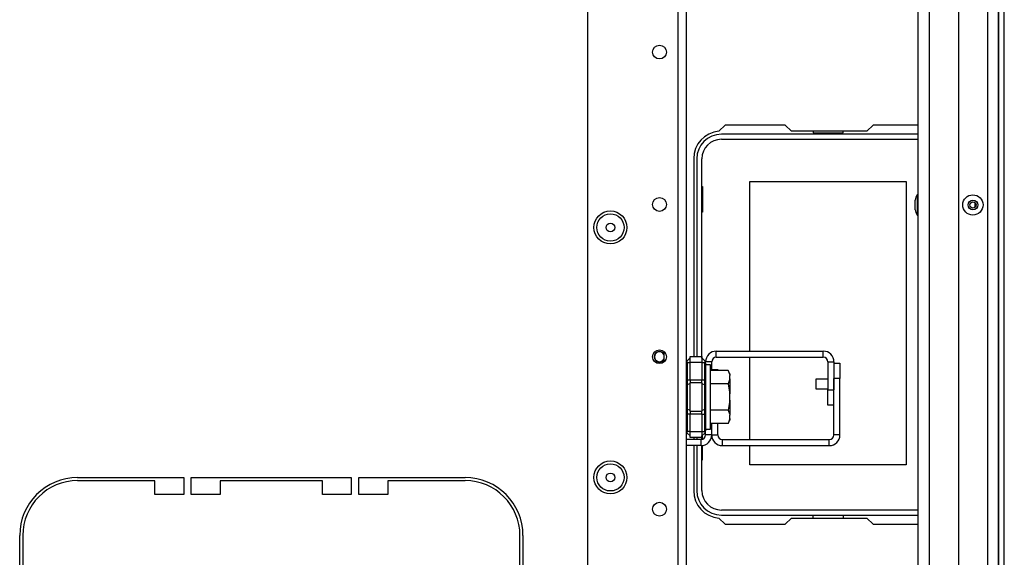
# Model space of a CAD drawing. Extents: x -234 to 39, y -65 to 170.
# Drawn here: x -133 to -120, y -56 to -49 of the extents above; entities that cross this region are included whole.
import ezdxf

# ---------------------------------------------------------------- set-up
doc = ezdxf.new("R2010")
doc.units = 0
doc.header["$MEASUREMENT"] = 0
doc.layers.add('TFR-TRI', color=7, linetype='CONTINUOUS')

msp = doc.modelspace()

# ---------------------------------------------------------------- linework, layer by layer
at = {"layer": 'TFR-TRI', "color": 30, "linetype": 'CONTINUOUS'}
for p, q in [((-120.194, -62.335), (-120.194, -24.327)), ((-120.124, -62.335), (-120.124, -24.327)), ((-123.73, -50.079), (-123.81, -50.159)), ((-122.953, -50.079), (-123.73, -50.079)), ((-122.874, -50.158), (-122.953, -50.079)), ((-121.818, -50.079), (-121.897, -50.158)), ((-121.234, -50.079), (-121.818, -50.079)), ((-121.897, -50.158), (-122.874, -50.158)), ((-124.135, -50.512), (-124.135, -53.069)), ((-124.135, -54.116), (-124.135, -54.142)), ((-124.135, -54.221), (-124.135, -54.804)), ((-132.092, -54.634), (-130.722, -54.634)), ((-131.096, -54.674), (-132.092, -54.674)), ((-131.096, -54.851), (-131.096, -54.674)), ((-130.722, -54.634), (-130.722, -54.851)), ((-130.624, -54.851), (-130.624, -54.634)), ((-130.624, -54.634), (-128.557, -54.634)), ((-128.931, -54.674), (-130.25, -54.674)), ((-130.25, -54.674), (-130.25, -54.851)), ((-128.931, -54.851), (-128.931, -54.674)), ((-128.557, -54.634), (-128.557, -54.851)), ((-128.458, -54.851), (-128.458, -54.634)), ((-128.458, -54.634), (-127.088, -54.634)), ((-127.088, -54.674), (-128.084, -54.674)), ((-128.084, -54.674), (-128.084, -54.851)), ((-130.722, -54.851), (-131.096, -54.851)), ((-130.25, -54.851), (-130.624, -54.851)), ((-128.557, -54.851), (-128.931, -54.851)), ((-128.084, -54.851), (-128.458, -54.851)), ((-123.81, -55.157), (-123.73, -55.237)), ((-122.953, -55.237), (-122.874, -55.158)), ((-122.874, -55.158), (-121.897, -55.158)), ((-121.897, -55.158), (-121.818, -55.237)), ((-123.73, -55.237), (-122.953, -55.237)), ((-121.818, -55.237), (-121.234, -55.237)), ((-132.84, -56.753), (-132.84, -55.382)), ((-132.801, -55.382), (-132.801, -56.379)), ((-126.379, -56.379), (-126.379, -55.382)), ((-126.34, -55.382), (-126.34, -56.753))]:
    msp.add_line(p, q, dxfattribs=at)
at = {"layer": 'TFR-TRI', "color": 151, "linetype": 'CONTINUOUS'}
for p, q in [((-120.34, -25.739), (-120.34, -61.01)), ((-120.202, -25.739), (-120.202, -61.01)), ((-120.714, -25.818), (-120.714, -60.932))]:
    msp.add_line(p, q, dxfattribs=at)
at = {"layer": 'TFR-TRI', "color": 3, "linetype": 'CONTINUOUS'}
for p, q in [((-121.092, -26.132), (-121.092, -60.617)), ((-121.234, -60.617), (-121.234, -27.536)), ((-121.234, -50.98), (-121.247, -50.98)), ((-121.247, -50.98), (-121.247, -51.018)), ((-121.274, -51.079), (-121.274, -51.048)), ((-121.274, -51.142), (-121.274, -51.079)), ((-121.247, -51.018), (-121.247, -51.111)), ((-121.247, -51.111), (-121.247, -51.203)), ((-121.274, -51.173), (-121.274, -51.142)), ((-121.247, -51.203), (-121.247, -51.242)), ((-121.247, -51.242), (-121.234, -51.242)), ((-122.403, -53.361), (-122.559, -53.361)), ((-122.559, -53.361), (-122.559, -53.38)), ((-122.559, -53.38), (-122.559, -53.424)), ((-123.668, -53.561), (-123.668, -53.53)), ((-122.559, -53.424), (-122.559, -53.468)), ((-122.559, -53.468), (-122.559, -53.486)), ((-122.559, -53.486), (-122.403, -53.486)), ((-123.668, -53.624), (-123.668, -53.561)), ((-123.668, -53.655), (-123.668, -53.624))]:
    msp.add_line(p, q, dxfattribs=at)
at = {"layer": 'TFR-TRI', "color": 152, "linetype": 'CONTINUOUS'}
for p, q in [((-125.506, -28.343), (-125.506, -58.32)), ((-124.341, -29.142), (-124.341, -61.627)), ((-124.231, -29.142), (-124.231, -61.627))]:
    msp.add_line(p, q, dxfattribs=at)
at = {"layer": 'TFR-TRI', "color": 12, "linetype": 'CONTINUOUS'}
for p, q in [((-121.234, -50.197), (-123.777, -50.197)), ((-122.594, -50.158), (-122.594, -50.178)), ((-122.594, -50.178), (-122.206, -50.178)), ((-122.206, -50.178), (-122.206, -50.158)), ((-123.777, -50.263), (-121.234, -50.263)), ((-124.096, -50.516), (-124.096, -53.069)), ((-124.03, -53.089), (-124.03, -50.516)), ((-124.096, -54.116), (-124.096, -54.142)), ((-124.03, -54.141), (-124.03, -54.096)), ((-124.096, -54.221), (-124.096, -54.8)), ((-124.03, -54.8), (-124.03, -54.221)), ((-121.234, -55.053), (-123.777, -55.053)), ((-123.777, -55.119), (-121.234, -55.119)), ((-122.594, -55.158), (-122.594, -55.119)), ((-122.206, -55.119), (-122.206, -55.158))]:
    msp.add_line(p, q, dxfattribs=at)
at = {"layer": 'TFR-TRI', "color": 215, "linetype": 'CONTINUOUS'}
for p, q in [((-123.41, -50.808), (-121.39, -50.808)), ((-123.41, -53.001), (-123.41, -50.808)), ((-121.39, -50.808), (-121.39, -54.468)), ((-124.03, -50.873), (-124.02, -50.873)), ((-124.02, -50.873), (-124.02, -51.203)), ((-124.02, -51.203), (-124.03, -51.203)), ((-124.52, -53.006), (-124.52, -53.061)), ((-124.52, -53.061), (-124.52, -53.141)), ((-123.41, -54.142), (-123.41, -53.079)), ((-124.02, -54.139), (-124.02, -54.086)), ((-124.02, -54.403), (-124.02, -54.22)), ((-123.41, -54.468), (-123.41, -54.221)), ((-124.03, -54.403), (-124.02, -54.403)), ((-121.39, -54.468), (-123.41, -54.468))]:
    msp.add_line(p, q, dxfattribs=at)
at = {"layer": 'TFR-TRI', "color": 155, "linetype": 'CONTINUOUS'}
for p, q in [((-123.843, -53.001), (-122.462, -53.001)), ((-123.843, -53.079), (-123.843, -53.001)), ((-122.462, -53.079), (-122.462, -53.001)), ((-123.902, -53.138), (-123.981, -53.138)), ((-123.902, -53.251), (-123.902, -53.138)), ((-123.843, -53.079), (-122.462, -53.079)), ((-122.403, -53.138), (-122.403, -53.5)), ((-122.403, -53.138), (-122.325, -53.138)), ((-122.325, -53.138), (-122.325, -53.5)), ((-122.403, -53.697), (-122.403, -53.5)), ((-122.403, -53.5), (-122.325, -53.5)), ((-122.325, -53.697), (-122.403, -53.697)), ((-123.981, -54.083), (-123.981, -54.03)), ((-123.902, -54.083), (-123.902, -53.933)), ((-124.04, -54.142), (-124.231, -54.142)), ((-124.04, -54.221), (-124.04, -54.142)), ((-123.902, -54.083), (-123.981, -54.083)), ((-124.04, -54.221), (-124.231, -54.221))]:
    msp.add_line(p, q, dxfattribs=at)
at = {"layer": 'TFR-TRI', "color": 235, "linetype": 'CONTINUOUS'}
for p, q in [((-124.222, -53.131), (-124.223, -53.135)), ((-124.223, -53.135), (-124.222, -53.141)), ((-124.219, -53.127), (-124.222, -53.131)), ((-124.222, -53.141), (-124.219, -53.147)), ((-124.219, -53.127), (-124.181, -53.088)), ((-124.219, -53.147), (-124.181, -53.147)), ((-124.219, -53.147), (-124.219, -53.369)), ((-124.181, -53.069), (-124.031, -53.069)), ((-124.181, -53.092), (-124.181, -53.069)), ((-124.181, -53.147), (-124.181, -53.092)), ((-124.181, -53.369), (-124.181, -53.147)), ((-124.031, -53.147), (-124.181, -53.147)), ((-124.031, -53.069), (-124.031, -53.092)), ((-123.992, -53.127), (-124.031, -53.088)), ((-124.031, -53.092), (-124.031, -53.147)), ((-124.031, -53.147), (-124.031, -53.369)), ((-124.031, -53.147), (-123.992, -53.147)), ((-123.989, -53.131), (-123.992, -53.127)), ((-123.988, -53.132), (-123.992, -53.127)), ((-123.992, -53.147), (-123.989, -53.141)), ((-123.992, -53.369), (-123.992, -53.147)), ((-123.987, -53.148), (-123.992, -53.147)), ((-123.989, -53.135), (-123.989, -53.131)), ((-123.989, -53.141), (-123.989, -53.135)), ((-123.984, -53.138), (-123.988, -53.132)), ((-123.983, -53.149), (-123.987, -53.148)), ((-123.982, -53.146), (-123.984, -53.138)), ((-123.981, -53.155), (-123.983, -53.149)), ((-123.981, -53.155), (-123.982, -53.146)), ((-123.981, -53.155), (-123.981, -53.369)), ((-124.228, -53.369), (-124.231, -53.369)), ((-124.219, -53.369), (-124.228, -53.369)), ((-124.219, -53.369), (-124.181, -53.369)), ((-124.219, -53.369), (-124.219, -53.404)), ((-124.219, -53.404), (-124.219, -53.436)), ((-124.181, -53.369), (-124.031, -53.369)), ((-124.181, -53.369), (-124.181, -53.389)), ((-124.181, -53.389), (-124.181, -53.408)), ((-124.181, -53.592), (-124.181, -53.408)), ((-124.031, -53.408), (-124.181, -53.408)), ((-124.031, -53.389), (-124.031, -53.369)), ((-124.031, -53.369), (-123.992, -53.369)), ((-124.031, -53.408), (-124.031, -53.389)), ((-124.031, -53.408), (-124.031, -53.592)), ((-123.992, -53.404), (-123.992, -53.369)), ((-123.984, -53.369), (-123.992, -53.369)), ((-123.992, -53.436), (-123.992, -53.404)), ((-123.981, -53.369), (-123.984, -53.369)), ((-123.981, -53.369), (-123.981, -53.411)), ((-124.228, -53.443), (-124.231, -53.45)), ((-124.219, -53.436), (-124.228, -53.443)), ((-124.181, -53.417), (-124.219, -53.436)), ((-124.219, -53.436), (-124.219, -53.592)), ((-124.031, -53.417), (-123.992, -53.436)), ((-123.992, -53.592), (-123.992, -53.436)), ((-123.992, -53.436), (-123.984, -53.443)), ((-123.984, -53.443), (-123.981, -53.45)), ((-123.981, -53.411), (-123.981, -53.45)), ((-123.981, -53.45), (-123.981, -53.592)), ((-124.219, -53.592), (-124.219, -53.748)), ((-124.181, -53.777), (-124.181, -53.592)), ((-124.031, -53.592), (-124.031, -53.777)), ((-123.992, -53.748), (-123.992, -53.592)), ((-123.981, -53.592), (-123.981, -53.735)), ((-124.228, -53.742), (-124.231, -53.735)), ((-124.219, -53.748), (-124.228, -53.742)), ((-124.181, -53.767), (-124.219, -53.748)), ((-124.219, -53.748), (-124.219, -53.781)), ((-124.219, -53.781), (-124.219, -53.816)), ((-124.181, -53.777), (-124.031, -53.777)), ((-124.181, -53.777), (-124.181, -53.796)), ((-124.031, -53.767), (-123.992, -53.748)), ((-124.031, -53.796), (-124.031, -53.777)), ((-123.992, -53.748), (-123.984, -53.742)), ((-123.992, -53.781), (-123.992, -53.748)), ((-123.992, -53.816), (-123.992, -53.781)), ((-123.984, -53.742), (-123.981, -53.735)), ((-123.981, -53.735), (-123.981, -53.774)), ((-123.981, -53.774), (-123.981, -53.816)), ((-124.231, -53.816), (-124.228, -53.816)), ((-124.228, -53.816), (-124.219, -53.816)), ((-124.181, -53.816), (-124.219, -53.816)), ((-124.219, -53.816), (-124.219, -54.037)), ((-124.181, -53.796), (-124.181, -53.816)), ((-124.181, -54.037), (-124.181, -53.816)), ((-124.031, -53.816), (-124.181, -53.816)), ((-124.031, -53.816), (-124.031, -53.796)), ((-124.031, -53.816), (-124.031, -54.037)), ((-124.031, -53.816), (-123.992, -53.816)), ((-123.992, -54.037), (-123.992, -53.816)), ((-123.992, -53.816), (-123.984, -53.816)), ((-123.984, -53.816), (-123.981, -53.816)), ((-123.981, -53.816), (-123.981, -54.03)), ((-124.222, -54.044), (-124.223, -54.049)), ((-124.219, -54.037), (-124.222, -54.044)), ((-124.181, -54.037), (-124.219, -54.037)), ((-124.181, -54.037), (-124.031, -54.037)), ((-124.181, -54.093), (-124.181, -54.037)), ((-124.031, -54.037), (-124.031, -54.093)), ((-124.031, -54.037), (-123.992, -54.037)), ((-123.989, -54.044), (-123.992, -54.037)), ((-123.992, -54.037), (-123.987, -54.037)), ((-123.989, -54.049), (-123.989, -54.044)), ((-123.987, -54.037), (-123.983, -54.035)), ((-123.984, -54.046), (-123.982, -54.039)), ((-123.983, -54.035), (-123.981, -54.033)), ((-123.982, -54.039), (-123.981, -54.03)), ((-123.981, -54.033), (-123.981, -54.03)), ((-124.223, -54.049), (-124.222, -54.054)), ((-124.222, -54.054), (-124.219, -54.058)), ((-124.181, -54.096), (-124.219, -54.058)), ((-124.181, -54.116), (-124.181, -54.093)), ((-124.031, -54.116), (-124.181, -54.116)), ((-123.992, -54.058), (-124.031, -54.096)), ((-124.031, -54.093), (-124.031, -54.116)), ((-123.992, -54.058), (-123.988, -54.053)), ((-123.992, -54.058), (-123.989, -54.054)), ((-123.989, -54.054), (-123.989, -54.049)), ((-123.988, -54.053), (-123.984, -54.046))]:
    msp.add_line(p, q, dxfattribs=at)
at = {"layer": 'TFR-TRI', "color": 251, "linetype": 'CONTINUOUS'}
for p, q in [((-123.918, -53.179), (-123.981, -53.179)), ((-123.918, -53.22), (-123.918, -53.179)), ((-123.918, -53.335), (-123.918, -53.22)), ((-123.689, -53.251), (-123.918, -53.251)), ((-123.67, -53.294), (-123.689, -53.251)), ((-123.689, -53.251), (-123.673, -53.297)), ((-123.918, -53.5), (-123.918, -53.335)), ((-123.67, -53.358), (-123.689, -53.422)), ((-123.673, -53.297), (-123.67, -53.315)), ((-123.67, -53.294), (-123.67, -53.299)), ((-123.67, -53.299), (-123.67, -53.315)), ((-123.67, -53.358), (-123.67, -53.315)), ((-123.67, -53.358), (-123.67, -53.443)), ((-123.689, -53.422), (-123.918, -53.422)), ((-123.918, -53.684), (-123.918, -53.5)), ((-123.689, -53.422), (-123.671, -53.531)), ((-123.671, -53.531), (-123.67, -53.55)), ((-123.67, -53.443), (-123.67, -53.55)), ((-123.67, -53.635), (-123.689, -53.763)), ((-123.67, -53.635), (-123.67, -53.55)), ((-123.67, -53.635), (-123.67, -53.741)), ((-123.918, -53.85), (-123.918, -53.684)), ((-123.689, -53.763), (-123.918, -53.763)), ((-123.689, -53.763), (-123.673, -53.809)), ((-123.67, -53.741), (-123.67, -53.827)), ((-123.918, -53.965), (-123.918, -53.85)), ((-123.67, -53.869), (-123.689, -53.933)), ((-123.689, -53.933), (-123.67, -53.891)), ((-123.673, -53.809), (-123.67, -53.827)), ((-123.67, -53.869), (-123.67, -53.827)), ((-123.67, -53.869), (-123.67, -53.885)), ((-123.67, -53.885), (-123.67, -53.891)), ((-123.981, -54.006), (-123.918, -54.006)), ((-123.689, -53.933), (-123.918, -53.933)), ((-123.918, -54.006), (-123.918, -53.965))]:
    msp.add_line(p, q, dxfattribs=at)
at = {"layer": 'TFR-TRI', "color": 87, "linetype": 'CONTINUOUS'}
for p, q in [((-123.902, -53.238), (-123.823, -53.238)), ((-123.823, -53.238), (-123.823, -53.251)), ((-122.325, -53.156), (-122.246, -53.156)), ((-122.246, -53.156), (-122.246, -53.353)), ((-122.325, -54.083), (-122.325, -53.353)), ((-122.246, -53.353), (-122.325, -53.353)), ((-122.246, -54.083), (-122.246, -53.353)), ((-123.902, -54.083), (-123.902, -53.933)), ((-123.823, -54.083), (-123.823, -53.933)), ((-123.902, -54.083), (-123.823, -54.083)), ((-123.764, -54.142), (-122.384, -54.142)), ((-123.764, -54.221), (-123.764, -54.142)), ((-122.384, -54.221), (-122.384, -54.142)), ((-122.246, -54.083), (-122.325, -54.083)), ((-123.764, -54.221), (-122.384, -54.221))]:
    msp.add_line(p, q, dxfattribs=at)
at = {"layer": 'TFR-TRI', "color": 152, "linetype": 'CONTINUOUS'}
for centre, radius in [((-124.577, -49.136), 0.0886), ((-124.577, -51.105), 0.0886), ((-125.211, -51.402), 0.213), ((-124.577, -53.073), 0.0886), ((-125.211, -54.631), 0.213), ((-124.577, -55.042), 0.0886)]:
    msp.add_circle(centre, radius, dxfattribs=at)
at = {"layer": 'TFR-TRI', "color": 3, "linetype": 'CONTINUOUS'}
for radius in [0.131, 0.0627, 0.04]:
    msp.add_circle((-120.529, -51.111), radius, dxfattribs=at)
at = {"layer": 'TFR-TRI', "color": 7, "linetype": 'CONTINUOUS'}
for centre, radius in [((-125.211, -51.402), 0.176), ((-125.211, -51.402), 0.0565), ((-125.211, -54.631), 0.176), ((-125.211, -54.631), 0.0565)]:
    msp.add_circle(centre, radius, dxfattribs=at)
at = {"layer": 'TFR-TRI', "color": 30, "linetype": 'CONTINUOUS'}
for centre, radius, start, end in [((-123.781, -50.512), 0.354, 94.7196, 180), ((-132.092, -55.382), 0.748, 90, 180), ((-132.092, -55.382), 0.709, 90, 180), ((-127.088, -55.382), 0.748, 0, 90), ((-127.088, -55.382), 0.709, 0, 90), ((-123.781, -54.804), 0.354, 180, 265.2804)]:
    msp.add_arc(centre, radius, start, end, dxfattribs=at)
at = {"layer": 'TFR-TRI', "color": 12, "linetype": 'CONTINUOUS'}
for centre, radius, start, end in [((-123.777, -50.516), 0.319, 90, 180), ((-123.777, -50.516), 0.253, 90, 180), ((-123.777, -54.8), 0.319, 180, 270), ((-123.777, -54.8), 0.253, 180, 270)]:
    msp.add_arc(centre, radius, start, end, dxfattribs=at)
at = {"layer": 'TFR-TRI', "color": 3, "linetype": 'CONTINUOUS'}
for centre, radius, start, end in [((-121.174, -51.048), 0.1, 136.8864, 180), ((-120.568, -51.111), 0.0689, 0, 30.0375), ((-120.568, -51.111), 0.0689, 329.9625, 0), ((-121.174, -51.173), 0.1, 180, 223.1136), ((-124.577, -53.073), 0.0689, 34.1944, 325.8056), ((-124.577, -53.073), 0.064, 27.0281, 180), ((-124.577, -53.073), 0.064, 180, 332.9719)]:
    msp.add_arc(centre, radius, start, end, dxfattribs=at)
at = {"layer": 'TFR-TRI', "color": 155, "linetype": 'CONTINUOUS'}
for centre, radius, start, end in [((-123.843, -53.138), 0.138, 90, 180), ((-122.462, -53.138), 0.138, 0, 90), ((-123.843, -53.138), 0.0591, 90, 180), ((-122.462, -53.138), 0.0591, 0, 90), ((-124.04, -54.083), 0.138, 270, 0), ((-124.04, -54.083), 0.0591, 270, 0)]:
    msp.add_arc(centre, radius, start, end, dxfattribs=at)
at = {"layer": 'TFR-TRI', "color": 87, "linetype": 'CONTINUOUS'}
for centre, radius, start, end in [((-123.764, -54.083), 0.138, 180, 270), ((-123.764, -54.083), 0.0591, 180, 270), ((-122.384, -54.083), 0.138, 270, 0), ((-122.384, -54.083), 0.0591, 270, 0)]:
    msp.add_arc(centre, radius, start, end, dxfattribs=at)

doc.saveas('drawing.dxf')
